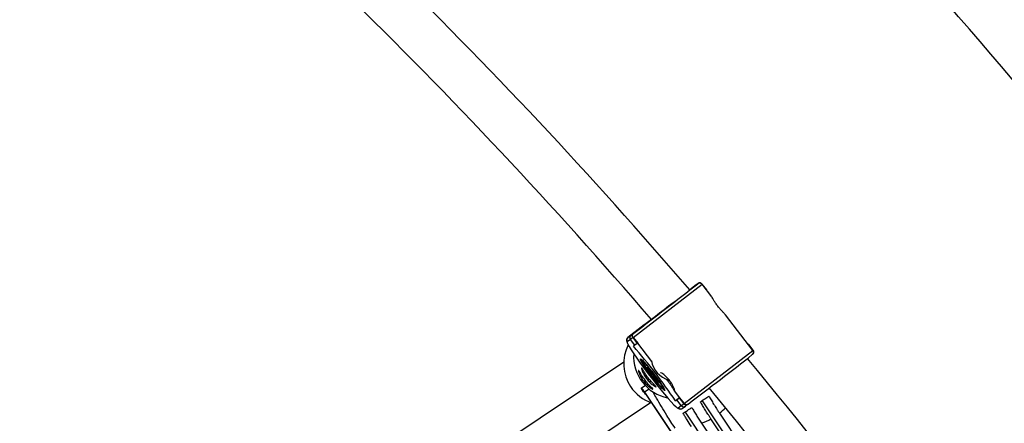
# Model space of a CAD drawing. Units: millimetres. Extents: x -10450 to 10450, y -4870 to 4870.
# Drawn here: x -2941 to -2615, y 1056 to 1190 of the extents above; entities that cross this region are included whole.
import ezdxf

# ---------------------------------------------------------------- set-up
doc = ezdxf.new("R2010")
doc.units = ezdxf.units.MM

msp = doc.modelspace()

# ---------------------------------------------------------------- linework, layer by layer
at = {"color": 8, "linetype": 'Continuous', "lineweight": 25}
for p, q in [((-2715.68, 1102.55), (-2715.7, 1102.56)), ((-2717.51, 1101.6), (-2719.21, 1100.28)), ((-2716.46, 1102.36), (-2717.51, 1101.6)), ((-2717.48, 1101.62), (-2717.51, 1101.6)), ((-2716.44, 1102.38), (-2717.48, 1101.62)), ((-2716.64, 1102.2), (-2716.44, 1102.36)), ((-2716.44, 1102.36), (-2716.46, 1102.36)), ((-2711.9, 1097.91), (-2715.13, 1102.11)), ((-2713.57, 1100.27), (-2715.04, 1102.18)), ((-2713.57, 1100.27), (-2713.66, 1100.21)), ((-2731.89, 1090.49), (-2733.64, 1089.15)), ((-2698.28, 1080.24), (-2707.36, 1092.02)), ((-2734.26, 1088.7), (-2739.71, 1084.5)), ((-2733.64, 1089.15), (-2734.26, 1088.7)), ((-2734.26, 1088.7), (-2734.23, 1088.71)), ((-2733.62, 1089.16), (-2734.23, 1088.71)), ((-2738.84, 1083.86), (-2739.89, 1083.1)), ((-2739.71, 1084.5), (-2738.66, 1085.26)), ((-2738.03, 1084.46), (-2738.84, 1083.86)), ((-2737.38, 1081.95), (-2738.84, 1083.86)), ((-2738.66, 1085.26), (-2737.96, 1085.78)), ((-2737.91, 1084.55), (-2738.03, 1084.46)), ((-2738.03, 1084.46), (-2736.57, 1082.56)), ((-2737.96, 1085.78), (-2737.76, 1085.93)), ((-2737.91, 1084.55), (-2736.45, 1082.65)), ((-2737.38, 1081.95), (-2737.86, 1081.6)), ((-2736.57, 1082.56), (-2737.38, 1081.95)), ((-2736.45, 1082.65), (-2736.57, 1082.56)), ((-2736.48, 1082.63), (-2731.84, 1076.61)), ((-2699.76, 1082.16), (-2699.68, 1082.21)), ((-2699.66, 1082.21), (-2699.75, 1082.14)), ((-2699.66, 1082.21), (-2699.68, 1082.21)), ((-2698.2, 1080.31), (-2699.66, 1082.21)), ((-2741.08, 1076.32), (-2859.45, 997.23)), ((-2732.79, 1073.81), (-2733.25, 1074.5)), ((-2733.04, 1074.35), (-2732.34, 1073.48)), ((-2733.04, 1074.34), (-2733.04, 1074.35)), ((-2733.04, 1074.34), (-2732.33, 1073.46)), ((-2733.02, 1073.98), (-2732.79, 1073.81)), ((-2732.94, 1073.9), (-2732.7, 1073.72)), ((-2731.91, 1072.49), (-2732.61, 1073.35)), ((-2732.34, 1073.48), (-2732.11, 1073.31)), ((-2732.28, 1073.41), (-2732.03, 1073.23)), ((-2731.45, 1071.79), (-2731.91, 1072.49)), ((-2731.5, 1072.55), (-2731.03, 1071.84)), ((-2731.49, 1072.53), (-2731.5, 1072.55)), ((-2731.49, 1072.53), (-2731.02, 1071.84)), ((-2731.03, 1071.84), (-2730.32, 1070.96)), ((-2731.02, 1071.84), (-2730.33, 1070.97)), ((-2730.59, 1070.84), (-2730.82, 1071.02)), ((-2729.89, 1069.98), (-2730.59, 1070.84)), ((-2730.33, 1070.97), (-2730.32, 1070.96)), ((-2730.17, 1070.55), (-2729.7, 1069.85)), ((-2730.15, 1070.52), (-2729.68, 1069.82)), ((-2729.91, 1070.35), (-2730.15, 1070.52)), ((-2729.68, 1069.82), (-2729.7, 1069.85)), ((-2729.68, 1069.82), (-2729.68, 1069.81)), ((-2724.31, 1066.83), (-2722.57, 1064.57)), ((-2733.84, 1065.89), (-2640.58, 926.31)), ((-2722.58, 1064.59), (-2723.95, 1063.54)), ((-2723.95, 1063.54), (-2723.46, 1063.89)), ((-2723.46, 1063.89), (-2722.65, 1064.5)), ((-2722, 1061.99), (-2723.46, 1063.89)), ((-2722.54, 1064.59), (-2722.65, 1064.5)), ((-2722.65, 1064.5), (-2721.19, 1062.6)), ((-2722.57, 1064.57), (-2722.54, 1064.59)), ((-2722.54, 1064.59), (-2721.07, 1062.69)), ((-2715.12, 1063.6), (-2682.62, 1014.96)), ((-2850.56, 983.93), (-2732.2, 1063.01)), ((-2723.05, 1061.23), (-2722, 1061.99)), ((-2722, 1061.99), (-2721.19, 1062.6)), ((-2721.67, 1061.03), (-2720.62, 1061.79)), ((-2721.19, 1062.6), (-2721.07, 1062.69)), ((-2719.9, 1062.33), (-2720.6, 1061.8)), ((-2719.9, 1062.33), (-2719.7, 1062.48)), ((-2720.75, 1059.84), (-2688.25, 1011.2)), ((-2683.36, 1014.46), (-2712.17, 1057.58)), ((-2709.36, 1059.46), (-2680.55, 1016.34)), ((-2715.26, 1056.12), (-2686.17, 1012.58))]:
    msp.add_line(p, q, dxfattribs=at)
at = {"color": 1, "linetype": 'Continuous', "lineweight": 25}
for p, q in [((-2737.91, 1084.55), (-2715.13, 1102.11)), ((-2716.53, 1102.29), (-2716.64, 1102.2)), ((-2721.07, 1062.69), (-2698.28, 1080.24)), ((-2698.29, 1080.24), (-2698.2, 1080.31)), ((-2735.22, 1067.8), (-2733.95, 1068.64)), ((-2732.66, 1067.44), (-2734.14, 1066.45)), ((-2734.14, 1066.45), (-2640.52, 926.34))]:
    msp.add_line(p, q, dxfattribs=at)
at = {"color": 8, "linetype": 'Continuous', "lineweight": 25, "flags": 128}
for points in [[(-2724.06, 1096.46), (-2724.72, 1095.96), (-2726.19, 1094.82), (-2727.69, 1093.66), (-2729.18, 1092.52), (-2730.59, 1091.43), (-2731.88, 1090.44), (-2733, 1089.59), (-2733.9, 1088.89), (-2734.56, 1088.39), (-2734.95, 1088.09), (-2735.07, 1088.01), (-2734.89, 1088.15), (-2734.43, 1088.51), (-2733.71, 1089.07), (-2732.76, 1089.81), (-2731.89, 1090.48)], [(-2739.8, 1082.55), (-2739.69, 1082.31), (-2739.25, 1081.5), (-2738.6, 1080.43), (-2737.76, 1079.14), (-2736.74, 1077.66), (-2735.58, 1076.02), (-2734.31, 1074.28), (-2732.96, 1072.49), (-2731.57, 1070.68), (-2730.18, 1068.91), (-2728.82, 1067.24), (-2727.53, 1065.7), (-2726.35, 1064.33), (-2725.31, 1063.18), (-2724.44, 1062.27), (-2723.76, 1061.63), (-2723.46, 1061.39)], [(-2735.49, 1077.39), (-2735.3, 1077.31), (-2734.89, 1076.96), (-2734.31, 1076.35), (-2733.56, 1075.51), (-2732.71, 1074.49), (-2731.79, 1073.34), (-2730.85, 1072.14), (-2729.95, 1070.93), (-2729.12, 1069.79), (-2728.42, 1068.78), (-2727.89, 1067.95), (-2727.55, 1067.34), (-2727.42, 1067), (-2727.51, 1066.94), (-2727.81, 1067.15), (-2728.31, 1067.64), (-2728.98, 1068.37), (-2729.79, 1069.31), (-2730.68, 1070.4), (-2731.62, 1071.58), (-2732.54, 1072.8), (-2733.41, 1073.98), (-2734.18, 1075.06), (-2734.8, 1075.99), (-2735.24, 1076.71), (-2735.47, 1077.19), (-2735.49, 1077.39)], [(-2727.76, 1067.39), (-2727.8, 1067.57), (-2728.04, 1068.04), (-2728.47, 1068.74), (-2729.08, 1069.65), (-2729.83, 1070.7), (-2730.67, 1071.84), (-2731.56, 1072.99), (-2732.45, 1074.1), (-2733.28, 1075.09), (-2734, 1075.92), (-2734.57, 1076.52), (-2734.97, 1076.88), (-2735.14, 1076.96)], [(-2733.25, 1074.5), (-2733.3, 1074.58), (-2733.33, 1074.64), (-2733.34, 1074.66), (-2733.32, 1074.66), (-2733.28, 1074.62), (-2733.21, 1074.55), (-2733.13, 1074.46), (-2733.04, 1074.35)], [(-2732.61, 1073.35), (-2732.7, 1073.48), (-2732.8, 1073.6), (-2732.88, 1073.72), (-2732.95, 1073.82), (-2733.01, 1073.9), (-2733.04, 1073.96), (-2733.04, 1073.99), (-2733.02, 1073.98)], [(-2732.34, 1073.48), (-2732.3, 1073.43), (-2732.28, 1073.41)], [(-2730.33, 1070.97), (-2730.23, 1070.85), (-2730.14, 1070.72), (-2730.05, 1070.61), (-2729.98, 1070.5), (-2729.93, 1070.42), (-2729.9, 1070.36), (-2729.89, 1070.34), (-2729.91, 1070.35)]]:
    msp.add_lwpolyline(points, dxfattribs=at)
at = {"color": 1, "linetype": 'Continuous', "lineweight": 25, "flags": 128}
for points in [[(-2739.89, 1083.1), (-2739.9, 1082.85), (-2739.8, 1082.55)], [(-2735.14, 1076.96), (-2735.16, 1076.96), (-2735.17, 1076.88)], [(-2732.94, 1073.9), (-2732.97, 1073.92), (-2733.02, 1073.98)], [(-2732.11, 1073.31), (-2732.06, 1073.25), (-2732.03, 1073.23)], [(-2729.68, 1069.81), (-2729.63, 1069.74), (-2729.6, 1069.68), (-2729.59, 1069.66), (-2729.61, 1069.67), (-2729.66, 1069.71), (-2729.72, 1069.77), (-2729.8, 1069.87), (-2729.89, 1069.98)], [(-2727.97, 1067.45), (-2727.78, 1067.37), (-2727.76, 1067.39)], [(-2723.46, 1061.39), (-2723.29, 1061.28), (-2723.05, 1061.23)]]:
    msp.add_lwpolyline(points, dxfattribs=at)
at = {"color": 8, "linetype": 'Continuous', "lineweight": 25}
for centre, radius, start, end in [((-4000, 0), 4800, 46.39718, 179.90451), ((-4000, 0), 1831, 34.40112, 45.28783), ((-4000, 0), 1815, 34.47422, 45.45936), ((-4000, 0), 1688.5, 40.66483, 45.74309), ((-4000, 0), 1672.5, 40.69289, 45.79165), ((-4000, 0), 1424.5, 34.6298, 55.37023), ((-4000, 0), 1408.5, 34.65711, 55.34289), ((-3999.99, 0), 1392.5, 34.69292, 55.30773), ((-2715.85, 1101.57), 1, 81.3247, 127.6078), ((-2715.83, 1101.56), 1, 37.6635, 105.4522), ((-4306.63, 3144.91), 2588.58, 307.30621, 307.89939), ((-2739.1, 1083.71), 0.999, 127.687, 217.6755), ((-2738.05, 1084.47), 0.998, 127.758, 217.7527), ((-2737.33, 1085.09), 0.94, 132.4496, 221.5928), ((-2727.38, 1075.87), 13.71, 152.9281, 213.7983), ((-2858.28, 974.46), 161.18, 33.5476, 41.6591), ((-2698.99, 1079.7), 0.999, 307.4243, 37.5697), ((-2723.76, 1078.28), 14.03, 176.4836, 258.6125), ((-2698.07, 1097.75), 42.57, 209.3612, 225.3902), ((-2723.99, 1078.12), 8, 189.2487, 254.1756), ((-4187.69, 2990.4), 2423.19, 307.28702, 307.92068), ((-4000, 0), 1688.5, 33.98552, 39.65711), ((-2732.42, 1074.1), 0.469, 218.0588, 269.1815), ((-2735.78, 1069.72), 5.13, 33.2088, 44.3761), ((-2731.91, 1073.05), 0.564, 269.8752, 316.3601), ((-2727.15, 1074.61), 5.13, 213.2088, 224.3761), ((-2730.27, 1071.03), 0.371, 141.9046, 209.9232), ((-2729.79, 1070.81), 0.456, 174.4556, 219.5747), ((-2727.35, 1075.87), 13.74, 213.7298, 250.9544), ((-2742.5, 1060.87), 10.05, 33.7497, 43.5629), ((-4000, 0), 1672.5, 34.47054, 39.67639), ((-2721.21, 1062.6), 0.997, 217.4619, 307.4657), ((-2720.41, 1063.12), 0.938, 213.7243, 302.892), ((-2723.78, 1078), 23.48, 291.2657, 299.6168)]:
    msp.add_arc(centre, radius, start, end, dxfattribs=at)
at = {"color": 1, "linetype": 'Continuous', "lineweight": 25}
for centre, radius, start, end in [((-2733.08, 1074.66), 0.236, 223.4255, 260.2959), ((-2732.25, 1073.31), 0.361, 123.3746, 172.198), ((-2731.22, 1072.09), 0.374, 232.9352, 308.0032), ((-2730.5, 1071.25), 0.401, 134.9853, 215.6957), ((-2729.6, 1070.57), 0.385, 192.26, 216.495), ((-2729.74, 1069.99), 0.152, 140.9611, 184.5494), ((-2722.25, 1061.84), 0.999, 217.5296, 305.9113), ((-2723.78, 1078), 23.48, 307.883, 314.4916)]:
    msp.add_arc(centre, radius, start, end, dxfattribs=at)
at = {"color": 8, "linetype": 'Continuous', "lineweight": 25}
for points, knots in [([(-2715.12, 1102.08), (-2715.12, 1102.09), (-2715.18, 1102.21), (-2715.38, 1102.35), (-2715.66, 1102.47), (-2715.91, 1102.5), (-2716.11, 1102.48), (-2716.27, 1102.43), (-2716.37, 1102.39), (-2716.42, 1102.36), (-2716.46, 1102.34), (-2716.49, 1102.32), (-2716.53, 1102.29), (-2716.57, 1102.26), (-2716.64, 1102.21), (-2716.67, 1102.19)], [0, 0, 0, 0, 0.007956, 0.113286, 0.195817, 0.264702, 0.322815, 0.369951, 0.402912, 0.42421, 0.446322, 0.481413, 0.560638, 0.802629, 1, 1, 1, 1]), ([(-2707.37, 1092.02), (-2707.37, 1092.03), (-2707.4, 1092.09), (-2707.78, 1092.47), (-2708.45, 1093.14), (-2709.28, 1094.05), (-2710.1, 1095.08), (-2710.82, 1096.13), (-2711.38, 1097.05), (-2711.75, 1097.7), (-2711.86, 1097.85), (-2711.91, 1097.9)], [0, 0, 0, 0, 0.023273, 0.149647, 0.278742, 0.410088, 0.538352, 0.662949, 0.789026, 0.91934, 1, 1, 1, 1]), ([(-2739.69, 1084.51), (-2739.82, 1084.38), (-2740.07, 1084.12), (-2740.15, 1083.68), (-2740.12, 1083.35), (-2740.05, 1083.07), (-2739.96, 1082.87), (-2739.92, 1082.77)], [0, 0, 0, 0, 0.182841, 0.345681, 0.528905, 0.77656, 1, 1, 1, 1]), ([(-2737.91, 1084.55), (-2738.01, 1084.68), (-2738.08, 1084.83), (-2738.14, 1085.11), (-2738.14, 1085.25), (-2738.09, 1085.49), (-2738.04, 1085.6), (-2737.92, 1085.79), (-2737.85, 1085.87), (-2737.76, 1085.93)], [0, 0, 0, 0, 0.25, 0.25, 0.5, 0.5, 0.75, 0.75, 1, 1, 1, 1]), ([(-2698.34, 1078.95), (-2698.34, 1078.96), (-2698.31, 1078.98), (-2698.23, 1079.08), (-2698.12, 1079.29), (-2698.06, 1079.59), (-2698.1, 1079.93), (-2698.22, 1080.13), (-2698.28, 1080.22)], [0, 0, 0, 0, 0.014476, 0.102263, 0.280805, 0.518704, 0.759233, 1, 1, 1, 1]), ([(-2734.46, 1070.02), (-2734.62, 1070.23), (-2734.77, 1070.44), (-2735.05, 1070.85), (-2735.18, 1071.07), (-2735.41, 1071.48), (-2735.52, 1071.68), (-2735.71, 1072.07), (-2735.79, 1072.25), (-2735.93, 1072.6), (-2735.99, 1072.75), (-2736.09, 1073.04), (-2736.12, 1073.16), (-2736.17, 1073.37), (-2736.19, 1073.45), (-2736.2, 1073.57), (-2736.19, 1073.6), (-2736.16, 1073.63), (-2736.14, 1073.61), (-2736.07, 1073.54), (-2736.03, 1073.48), (-2735.92, 1073.31), (-2735.86, 1073.2), (-2735.72, 1072.96), (-2735.63, 1072.81), (-2735.45, 1072.5), (-2735.35, 1072.33), (-2735.13, 1071.97), (-2735.01, 1071.77), (-2734.75, 1071.38), (-2734.61, 1071.18), (-2734.32, 1070.76), (-2734.17, 1070.56), (-2733.85, 1070.15), (-2733.7, 1069.95), (-2733.37, 1069.56), (-2733.21, 1069.38), (-2732.89, 1069.03), (-2732.74, 1068.86), (-2732.44, 1068.56), (-2732.31, 1068.42), (-2732.05, 1068.16), (-2731.93, 1068.04), (-2731.73, 1067.84), (-2731.65, 1067.76), (-2731.51, 1067.61), (-2731.46, 1067.56), (-2731.41, 1067.47), (-2731.4, 1067.45), (-2731.43, 1067.43), (-2731.47, 1067.43), (-2731.58, 1067.47), (-2731.66, 1067.51), (-2731.85, 1067.61), (-2731.96, 1067.68), (-2732.21, 1067.84), (-2732.35, 1067.94), (-2732.64, 1068.17), (-2732.8, 1068.29), (-2733.13, 1068.58), (-2733.3, 1068.73), (-2733.64, 1069.06), (-2733.81, 1069.25), (-2734.14, 1069.62), (-2734.3, 1069.82), (-2734.46, 1070.02)], [0, 0, 0, 0, 0.03125, 0.03125, 0.0625, 0.0625, 0.09375, 0.09375, 0.125, 0.125, 0.15625, 0.15625, 0.1875, 0.1875, 0.21875, 0.21875, 0.25, 0.25, 0.28125, 0.28125, 0.3125, 0.3125, 0.34375, 0.34375, 0.375, 0.375, 0.40625, 0.40625, 0.4375, 0.4375, 0.46875, 0.46875, 0.5, 0.5, 0.53125, 0.53125, 0.5625, 0.5625, 0.59375, 0.59375, 0.625, 0.625, 0.65625, 0.65625, 0.6875, 0.6875, 0.71875, 0.71875, 0.75, 0.75, 0.78125, 0.78125, 0.8125, 0.8125, 0.84375, 0.84375, 0.875, 0.875, 0.90625, 0.90625, 0.9375, 0.9375, 0.96875, 0.96875, 1, 1, 1, 1]), ([(-2733.42, 1070.78), (-2733.58, 1070.99), (-2733.72, 1071.2), (-2734, 1071.61), (-2734.13, 1071.82), (-2734.37, 1072.24), (-2734.47, 1072.44), (-2734.66, 1072.83), (-2734.75, 1073.01), (-2734.89, 1073.35), (-2734.95, 1073.51), (-2735.04, 1073.8), (-2735.08, 1073.92), (-2735.13, 1074.13), (-2735.14, 1074.21), (-2735.15, 1074.33), (-2735.15, 1074.36), (-2735.12, 1074.39), (-2735.09, 1074.37), (-2735.03, 1074.3), (-2734.98, 1074.23), (-2734.88, 1074.07), (-2734.81, 1073.96), (-2734.67, 1073.72), (-2734.59, 1073.57), (-2734.41, 1073.26), (-2734.3, 1073.09), (-2734.08, 1072.73), (-2733.96, 1072.53), (-2733.7, 1072.14), (-2733.57, 1071.93), (-2733.28, 1071.52), (-2733.12, 1071.32), (-2732.81, 1070.91), (-2732.65, 1070.71), (-2732.33, 1070.32), (-2732.16, 1070.14), (-2731.85, 1069.79), (-2731.69, 1069.62), (-2731.4, 1069.31), (-2731.26, 1069.17), (-2731, 1068.92), (-2730.89, 1068.8), (-2730.69, 1068.6), (-2730.6, 1068.52), (-2730.47, 1068.37), (-2730.42, 1068.32), (-2730.37, 1068.23), (-2730.36, 1068.21), (-2730.39, 1068.18), (-2730.42, 1068.19), (-2730.54, 1068.23), (-2730.61, 1068.27), (-2730.8, 1068.37), (-2730.91, 1068.44), (-2731.16, 1068.6), (-2731.3, 1068.7), (-2731.6, 1068.92), (-2731.76, 1069.05), (-2732.09, 1069.34), (-2732.25, 1069.49), (-2732.59, 1069.82), (-2732.76, 1070), (-2733.1, 1070.38), (-2733.26, 1070.58), (-2733.42, 1070.78)], [0, 0, 0, 0, 0.03125, 0.03125, 0.0625, 0.0625, 0.09375, 0.09375, 0.125, 0.125, 0.15625, 0.15625, 0.1875, 0.1875, 0.21875, 0.21875, 0.25, 0.25, 0.28125, 0.28125, 0.3125, 0.3125, 0.34375, 0.34375, 0.375, 0.375, 0.40625, 0.40625, 0.4375, 0.4375, 0.46875, 0.46875, 0.5, 0.5, 0.53125, 0.53125, 0.5625, 0.5625, 0.59375, 0.59375, 0.625, 0.625, 0.65625, 0.65625, 0.6875, 0.6875, 0.71875, 0.71875, 0.75, 0.75, 0.78125, 0.78125, 0.8125, 0.8125, 0.84375, 0.84375, 0.875, 0.875, 0.90625, 0.90625, 0.9375, 0.9375, 0.96875, 0.96875, 1, 1, 1, 1]), ([(-2733.25, 1074.59), (-2733.25, 1074.59), (-2733.25, 1074.59), (-2733.23, 1074.57), (-2733.18, 1074.52), (-2733.11, 1074.44), (-2733.06, 1074.37), (-2733.04, 1074.34)], [0, 0, 0, 0, 0.085935, 0.2388, 0.465766, 0.772796, 1, 1, 1, 1]), ([(-2732.04, 1073.24), (-2732.04, 1073.24), (-2732.04, 1073.24), (-2732.03, 1073.22), (-2731.99, 1073.18), (-2731.92, 1073.1), (-2731.81, 1072.97), (-2731.69, 1072.81), (-2731.58, 1072.66), (-2731.53, 1072.59), (-2731.5, 1072.55)], [0, 0, 0, 0, 0.026565, 0.091451, 0.188111, 0.32295, 0.487298, 0.666537, 0.850063, 1, 1, 1, 1]), ([(-2730.32, 1070.96), (-2730.28, 1070.91), (-2730.2, 1070.81), (-2730.08, 1070.65), (-2730, 1070.53), (-2729.96, 1070.47), (-2729.94, 1070.44), (-2729.95, 1070.44), (-2729.95, 1070.44)], [0, 0, 0, 0, 0.239872, 0.483886, 0.698344, 0.867749, 0.967253, 1, 1, 1, 1]), ([(-2729.7, 1069.85), (-2729.68, 1069.82), (-2729.66, 1069.79), (-2729.65, 1069.76), (-2729.65, 1069.76), (-2729.65, 1069.76)], [0, 0, 0, 0, 0.562778, 0.899053, 1, 1, 1, 1]), ([(-2724.18, 1066.73), (-2724.17, 1066.78), (-2724.16, 1066.9), (-2724.36, 1067.56), (-2724.74, 1068.47), (-2725.35, 1069.55), (-2726.13, 1070.62), (-2726.99, 1071.55), (-2727.83, 1072.27), (-2728.51, 1072.74), (-2728.9, 1072.94), (-2728.9, 1072.89), (-2728.9, 1072.87)], [0, 0, 0, 0, 0.1046938, 0.2093018, 0.3161612, 0.4248851, 0.5310569, 0.634194, 0.7385558, 0.8464246, 0.9547507, 1, 1, 1, 1]), ([(-2727.13, 1070.9), (-2726.91, 1070.65), (-2726.42, 1070.08), (-2725.7, 1069.09), (-2725.07, 1068.1), (-2724.6, 1067.28), (-2724.29, 1066.77), (-2724.22, 1066.74), (-2724.18, 1066.73)], [0, 0, 0, 0, 0.142208, 0.315823, 0.48807, 0.665558, 0.84691, 1, 1, 1, 1]), ([(-2733.96, 1066.06), (-2733.96, 1066.06), (-2733.96, 1066.06), (-2733.87, 1065.93), (-2733.83, 1065.87)], [0, 0, 0, 0, 0.54741, 1, 1, 1, 1]), ([(-2724.07, 1054.52), (-2724.53, 1055.21), (-2725.46, 1056.63), (-2726.99, 1059.04), (-2728.62, 1061.71), (-2730.05, 1064.17), (-2730.97, 1065.78), (-2731.3, 1066.4), (-2731.35, 1066.49)], [0, 0, 0, 0, 0.160287, 0.324543, 0.561897, 0.805887, 0.971637, 1, 1, 1, 1]), ([(-2715.66, 1063.24), (-2715.42, 1063.4), (-2715.18, 1063.56), (-2714.81, 1063.81), (-2714.69, 1063.89), (-2714.51, 1064.01), (-2714.45, 1064.05), (-2714.33, 1064.13), (-2714.26, 1064.17), (-2713.75, 1064.52), (-2713.3, 1064.82), (-2712.85, 1065.12)], [0, 0, 0, 0, 0.25, 0.25, 0.375, 0.375, 0.4375, 0.4375, 0.5, 0.5, 1, 1, 1, 1]), ([(-2712.85, 1065.12), (-2712.62, 1064.72), (-2712.38, 1064.29), (-2711.86, 1063.4), (-2711.58, 1062.94), (-2710.98, 1061.97), (-2710.67, 1061.47), (-2710.19, 1060.72), (-2710.02, 1060.47), (-2709.69, 1059.96), (-2709.53, 1059.71), (-2709.36, 1059.46)], [0, 0, 0, 0, 0.25, 0.25, 0.5, 0.5, 0.75, 0.75, 0.875, 0.875, 1, 1, 1, 1]), ([(-2723.26, 1061.2), (-2723.23, 1061.18), (-2723.07, 1061.04), (-2722.85, 1060.93), (-2722.37, 1060.79), (-2721.93, 1060.86), (-2721.72, 1061), (-2721.67, 1061.03)], [0, 0, 0, 0, 0.066354, 0.491692, 0.723044, 0.931282, 1, 1, 1, 1]), ([(-2721.39, 1059.41), (-2720.91, 1059.73), (-2720.42, 1060.06), (-2719.69, 1060.55), (-2719.45, 1060.71), (-2719.14, 1060.91), (-2719.09, 1060.95), (-2718.97, 1061.03), (-2718.8, 1061.14), (-2718.63, 1061.25), (-2718.52, 1061.33)], [0, 0, 0, 0, 0.5, 0.5, 0.75, 0.75, 0.8125, 0.8125, 0.875, 1, 1, 1, 1]), ([(-2721.07, 1062.69), (-2720.97, 1062.56), (-2720.85, 1062.46), (-2720.59, 1062.32), (-2720.46, 1062.29), (-2720.21, 1062.28), (-2720.1, 1062.29), (-2719.88, 1062.36), (-2719.79, 1062.42), (-2719.7, 1062.48)], [0, 0, 0, 0, 0.25, 0.25, 0.5, 0.5, 0.75, 0.75, 1, 1, 1, 1]), ([(-2718.52, 1061.33), (-2718.29, 1060.94), (-2718.06, 1060.54), (-2717.56, 1059.71), (-2717.29, 1059.27), (-2716.74, 1058.39), (-2716.45, 1057.94), (-2716.01, 1057.25), (-2715.86, 1057.02), (-2715.56, 1056.57), (-2715.41, 1056.34), (-2715.26, 1056.12)], [0, 0, 0, 0, 0.25, 0.25, 0.5, 0.5, 0.75, 0.75, 0.875, 0.875, 1, 1, 1, 1]), ([(-2712.17, 1057.58), (-2712.34, 1057.84), (-2712.51, 1058.09), (-2712.84, 1058.59), (-2713, 1058.85), (-2713.49, 1059.6), (-2713.8, 1060.09), (-2714.24, 1060.81), (-2714.39, 1061.05), (-2714.67, 1061.52), (-2714.8, 1061.75), (-2715.2, 1062.42), (-2715.44, 1062.84), (-2715.66, 1063.24)], [0, 0, 0, 0, 0.125, 0.125, 0.25, 0.25, 0.5, 0.5, 0.625, 0.625, 0.75, 0.75, 1, 1, 1, 1]), ([(-2718.64, 1055.08), (-2719.14, 1055.83), (-2719.62, 1056.56), (-2720.31, 1057.64), (-2720.53, 1058), (-2720.97, 1058.72), (-2721.19, 1059.07), (-2721.39, 1059.41)], [0, 0, 0, 0, 0.5, 0.5, 0.75, 0.75, 1, 1, 1, 1])]:
    msp.add_open_spline(points, degree=3, knots=knots, dxfattribs=at)
at = {"color": 1, "linetype": 'Continuous', "lineweight": 25}
for points, knots in [([(-2733.62, 1065.56), (-2733.95, 1065.87), (-2734.68, 1066.56), (-2735.26, 1067.52), (-2735.23, 1067.73), (-2735.22, 1067.8)], [0, 0, 0, 0, 0.352751, 0.782784, 1, 1, 1, 1]), ([(-2734.14, 1066.45), (-2734.14, 1066.43), (-2734.14, 1066.37), (-2734.02, 1066.15), (-2733.88, 1065.96), (-2733.82, 1065.88)], [0, 0, 0, 0, 0.330775, 0.734711, 1, 1, 1, 1])]:
    msp.add_open_spline(points, degree=3, knots=knots, dxfattribs=at)

doc.saveas('drawing.dxf')
